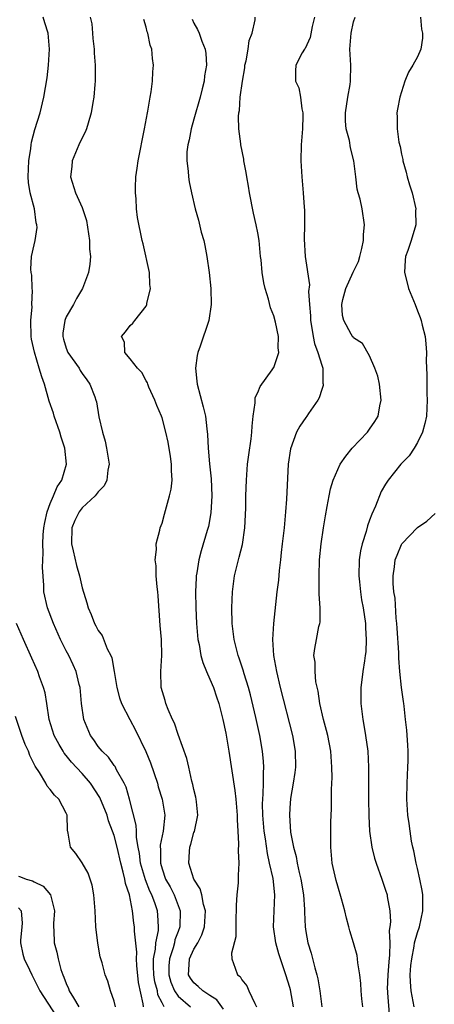
# Model space of a CAD drawing. Units: inches. Extents: x 2616000 to 2619000, y 1533000 to 1536000.
# Drawn here: x 2617181 to 2617233, y 1533245 to 1533369 of the extents above; entities that cross this region are included whole.
import ezdxf

# ---------------------------------------------------------------- set-up
doc = ezdxf.new("R2010")
doc.units = ezdxf.units.IN
doc.header["$MEASUREMENT"] = 0
doc.layers.add('LD26161533_2ft', color=31, linetype='Continuous')

msp = doc.modelspace()

# ---------------------------------------------------------------- linework, layer by layer
at = {"layer": 'LD26161533_2ft'}
for points, elevation in [([(2617199.27, 1533245), (2617199, 1533245.47), (2617198.49, 1533246.49), (2617198.41, 1533247), (2617198.11, 1533248.11), (2617197.98, 1533249), (2617197.94, 1533250.06), (2617197.95, 1533251), (2617198.2, 1533252.2), (2617198.24, 1533253), (2617198.55, 1533254.55), (2617198.56, 1533255), (2617198.48, 1533256.48), (2617198.41, 1533257), (2617198.13, 1533257.87), (2617197.7, 1533259), (2617197.47, 1533259.47), (2617196.91, 1533260.91), (2617196.31, 1533263), (2617196.18, 1533264.18), (2617196.01, 1533265), (2617195.79, 1533266.21), (2617195.78, 1533267), (2617195.75, 1533267.75), (2617194.92, 1533271), (2617194.5, 1533272.5), (2617194.25, 1533273), (2617193.31, 1533274.69), (2617193.11, 1533275.11), (2617193, 1533275.24), (2617192.28, 1533276.28), (2617191.51, 1533277), (2617191, 1533277.62), (2617190.45, 1533278.45), (2617190.03, 1533279), (2617189.22, 1533281), (2617188.93, 1533283), (2617188.73, 1533285), (2617188.63, 1533285.37), (2617188.23, 1533287), (2617187.86, 1533287.86), (2617187.31, 1533289), (2617187, 1533289.59), (2617186.3, 1533291), (2617185.41, 1533293), (2617184.67, 1533295), (2617184.21, 1533297), (2617184.18, 1533297.82), (2617184.02, 1533300.02), (2617184.13, 1533301.87), (2617184.07, 1533303), (2617184.13, 1533304.13), (2617184.21, 1533305), (2617184.31, 1533305.69), (2617184.63, 1533307), (2617185, 1533308.04), (2617185.41, 1533309), (2617185.87, 1533310.13), (2617186.45, 1533311), (2617187.03, 1533313), (2617186.84, 1533315), (2617186.37, 1533316.37), (2617186.21, 1533317), (2617185.49, 1533319), (2617185.39, 1533319.39), (2617184.87, 1533320.87), (2617184.26, 1533323), (2617183.93, 1533323.93), (2617183.6, 1533325), (2617183.01, 1533327.01), (2617182.66, 1533328.66), (2617182.62, 1533329), (2617182.58, 1533331), (2617182.72, 1533332.72), (2617182.7, 1533333), (2617182.76, 1533334.76), (2617182.73, 1533335), (2617182.68, 1533336.68), (2617182.62, 1533337), (2617182.58, 1533337.42), (2617182.66, 1533339), (2617183, 1533340.49), (2617183.1, 1533341), (2617183.35, 1533342.65), (2617183.33, 1533343), (2617183.23, 1533343.23), (2617183.03, 1533345), (2617182.5, 1533347), (2617182.28, 1533348.28), (2617182.23, 1533349), (2617182.3, 1533351), (2617182.55, 1533352.55), (2617182.6, 1533353), (2617182.66, 1533353.34), (2617183.08, 1533354.92), (2617183.73, 1533357), (2617184.2, 1533359), (2617184.59, 1533361.41), (2617184.79, 1533363), (2617184.91, 1533365), (2617184.72, 1533367), (2617184.3, 1533368.3), (2617184.1, 1533369)], 8628), ([(2617190, 1533369), (2617190.19, 1533368.19), (2617190.28, 1533367), (2617190.35, 1533366.35), (2617190.48, 1533365), (2617190.51, 1533364.51), (2617190.63, 1533363), (2617190.63, 1533361.37), (2617190.61, 1533361), (2617190.57, 1533360.57), (2617190.44, 1533359), (2617190.32, 1533358.32), (2617190.14, 1533357), (2617189.74, 1533355.74), (2617189.54, 1533355), (2617189.39, 1533354.61), (2617189, 1533353.89), (2617188.58, 1533353), (2617187.76, 1533351), (2617187.71, 1533350.29), (2617187.53, 1533349), (2617188.15, 1533347), (2617189, 1533345.16), (2617189.53, 1533343.53), (2617189.93, 1533341), (2617189.93, 1533339.93), (2617190.04, 1533339), (2617189.96, 1533338.04), (2617189.8, 1533337), (2617189.05, 1533335), (2617188.27, 1533333.73), (2617187.9, 1533333), (2617187, 1533331.47), (2617186.81, 1533331), (2617186.59, 1533329.41), (2617186.57, 1533329), (2617186.65, 1533328.65), (2617187, 1533327.51), (2617187.2, 1533327), (2617188.6, 1533325), (2617188.74, 1533324.74), (2617189, 1533324.35), (2617189.56, 1533323.56), (2617189.97, 1533323), (2617190.57, 1533321.43), (2617190.72, 1533321), (2617190.78, 1533320.78), (2617191.1, 1533318.9), (2617191.53, 1533317), (2617191.87, 1533315.87), (2617192.06, 1533315), (2617192.38, 1533313), (2617192.23, 1533312.23), (2617192.09, 1533311), (2617191.73, 1533310.27), (2617191, 1533309.52), (2617190.62, 1533309), (2617189, 1533307.5), (2617188.62, 1533307), (2617188.09, 1533305.91), (2617187.72, 1533305), (2617187.66, 1533303), (2617187.88, 1533302.12), (2617188.28, 1533300.28), (2617188.68, 1533299), (2617189, 1533297.49), (2617189.59, 1533295.59), (2617189.73, 1533295), (2617190.14, 1533294.14), (2617190.56, 1533293), (2617190.72, 1533292.72), (2617191, 1533292.15), (2617191.5, 1533291.5), (2617192.14, 1533289.86), (2617192.58, 1533289), (2617192.7, 1533288.7), (2617193.02, 1533287.02), (2617193.35, 1533285), (2617193.69, 1533283.69), (2617193.93, 1533283), (2617194.97, 1533280.97), (2617195.67, 1533279.67), (2617196.99, 1533276.99), (2617197.57, 1533275.57), (2617198.41, 1533273), (2617198.53, 1533272.53), (2617199.01, 1533271), (2617199.33, 1533269), (2617199.15, 1533267), (2617198.77, 1533265.23), (2617198.77, 1533265), (2617198.8, 1533264.8), (2617198.79, 1533263), (2617199, 1533262.27), (2617199.45, 1533261), (2617200.01, 1533260.01), (2617200.51, 1533259), (2617201.28, 1533257), (2617201.23, 1533255), (2617201, 1533254.44), (2617200.62, 1533253.38), (2617200.54, 1533253), (2617200.38, 1533252.38), (2617199.92, 1533251), (2617199.87, 1533250.13), (2617199.85, 1533249), (2617200.09, 1533248.09), (2617200.55, 1533247), (2617201, 1533246.32), (2617202.56, 1533245)], 8630), ([(2617206.68, 1533244.68), (2617205.87, 1533245.87), (2617205, 1533246.4), (2617204.1, 1533247), (2617203.53, 1533247.53), (2617203, 1533247.98), (2617202.56, 1533248.56), (2617202.31, 1533249), (2617202.37, 1533249.63), (2617202.44, 1533251), (2617203, 1533252.19), (2617203.48, 1533253), (2617203.99, 1533254.01), (2617204.32, 1533255), (2617204.45, 1533257), (2617204.2, 1533257.8), (2617203.97, 1533259), (2617203.77, 1533259.77), (2617202.98, 1533261), (2617202.34, 1533263), (2617202.43, 1533264.43), (2617202.48, 1533265), (2617202.62, 1533265.38), (2617203, 1533266.82), (2617203.05, 1533266.95), (2617203.47, 1533269), (2617203.31, 1533270.69), (2617203.29, 1533271), (2617203.25, 1533271.25), (2617203, 1533272.2), (2617202.86, 1533272.86), (2617202.72, 1533273.28), (2617202.34, 1533275), (2617202.11, 1533276.11), (2617201, 1533279.12), (2617200.54, 1533280.54), (2617200.31, 1533281), (2617199.75, 1533282.25), (2617199.49, 1533283), (2617199.39, 1533283.39), (2617198.89, 1533285), (2617198.85, 1533287), (2617198.99, 1533289.01), (2617198.95, 1533291), (2617198.78, 1533292.78), (2617198.5, 1533296.5), (2617198.46, 1533297), (2617198.38, 1533297.62), (2617198.27, 1533299), (2617198.26, 1533300.26), (2617198.14, 1533301), (2617198.3, 1533302.3), (2617198.27, 1533303), (2617198.73, 1533304.73), (2617198.78, 1533305), (2617199, 1533305.61), (2617199.29, 1533306.71), (2617199.95, 1533309), (2617200.13, 1533309.87), (2617200.26, 1533311), (2617200.18, 1533312.18), (2617200.19, 1533313), (2617200.06, 1533313.94), (2617199.75, 1533315.75), (2617199.49, 1533317), (2617199, 1533318.78), (2617198.92, 1533319), (2617198.34, 1533320.34), (2617198.1, 1533321), (2617197.35, 1533322.65), (2617197.2, 1533323), (2617197.16, 1533323.16), (2617197, 1533323.43), (2617196.47, 1533324.47), (2617195.91, 1533325), (2617195, 1533326.18), (2617194.34, 1533327), (2617194.28, 1533328.28), (2617193.94, 1533329), (2617194.43, 1533329.57), (2617195, 1533330.38), (2617195.34, 1533330.66), (2617195.59, 1533331), (2617197, 1533332.77), (2617197.1, 1533333), (2617197.11, 1533333.11), (2617197.56, 1533335), (2617197.49, 1533335.49), (2617197.43, 1533337), (2617196.62, 1533340.62), (2617196.52, 1533341), (2617195.92, 1533343.92), (2617195.8, 1533345), (2617195.75, 1533346.25), (2617195.66, 1533347), (2617195.67, 1533347.67), (2617195.73, 1533349), (2617195.9, 1533350.1), (2617196.01, 1533351), (2617196.82, 1533355), (2617197.18, 1533357), (2617197.24, 1533357.24), (2617197.52, 1533359), (2617197.64, 1533359.64), (2617197.8, 1533361), (2617197.85, 1533362.15), (2617197.93, 1533363), (2617197.82, 1533363.82), (2617197.72, 1533365), (2617197.51, 1533365.51), (2617197.21, 1533367), (2617197.15, 1533367.15), (2617197, 1533367.76), (2617196.71, 1533368.71)], 8632), ([(2617202.76, 1533368.76), (2617203, 1533368.25), (2617203.45, 1533367.45), (2617203.65, 1533367), (2617204, 1533366), (2617204.4, 1533365), (2617204.47, 1533364.47), (2617204.55, 1533363), (2617204.33, 1533361.67), (2617204.26, 1533361), (2617204.04, 1533360.04), (2617203.77, 1533359), (2617203, 1533356.22), (2617202.65, 1533355), (2617202.38, 1533353.62), (2617202.23, 1533353), (2617202.12, 1533352.12), (2617202.11, 1533351), (2617202.29, 1533349.71), (2617202.31, 1533349), (2617202.39, 1533348.39), (2617202.68, 1533347), (2617203.13, 1533345), (2617203.56, 1533343.56), (2617203.92, 1533342.08), (2617204.23, 1533341), (2617204.38, 1533340.38), (2617204.63, 1533339), (2617204.91, 1533337), (2617205.12, 1533335), (2617205.16, 1533333), (2617204.84, 1533331), (2617203.77, 1533327.77), (2617203.48, 1533327), (2617203.39, 1533326.61), (2617203.17, 1533325), (2617203.37, 1533323.37), (2617203.39, 1533323), (2617204.17, 1533320.17), (2617204.43, 1533319), (2617204.59, 1533317.41), (2617204.69, 1533316.69), (2617204.78, 1533315), (2617204.95, 1533313.05), (2617205.15, 1533311.15), (2617205.24, 1533309), (2617205.13, 1533306.87), (2617204.82, 1533305.18), (2617204.67, 1533304.67), (2617203.89, 1533302.11), (2617203.6, 1533301), (2617203.35, 1533299.35), (2617203.28, 1533299), (2617203.26, 1533298.74), (2617203.2, 1533297), (2617203.23, 1533295), (2617203.32, 1533293), (2617203.5, 1533291), (2617203.63, 1533290.37), (2617203.87, 1533289), (2617204.12, 1533288.12), (2617204.57, 1533287), (2617205, 1533286.03), (2617205.43, 1533285), (2617205.82, 1533283.82), (2617206.1, 1533283), (2617206.62, 1533281), (2617207, 1533279.26), (2617207.38, 1533277), (2617208.1, 1533272.1), (2617208.23, 1533271), (2617208.41, 1533269), (2617208.4, 1533268.4), (2617208.5, 1533267), (2617208.58, 1533265.42), (2617208.53, 1533264.53), (2617208.6, 1533263), (2617208.53, 1533261.47), (2617208.54, 1533260.54), (2617208.37, 1533259), (2617208.27, 1533257.73), (2617208.28, 1533257), (2617208.24, 1533256.24), (2617208.23, 1533255), (2617208.26, 1533253.74), (2617207.69, 1533251.69), (2617207.74, 1533251), (2617208.16, 1533249.84), (2617208.44, 1533249), (2617208.78, 1533248.78), (2617209, 1533248.38), (2617209.61, 1533247.61), (2617209.88, 1533247), (2617210.61, 1533245.39), (2617210.83, 1533245)], 8634), ([(2617215.45, 1533245), (2617215.09, 1533247.09), (2617215, 1533247.42), (2617214.52, 1533249), (2617213.64, 1533251.64), (2617213.25, 1533253), (2617212.97, 1533255), (2617213.05, 1533257), (2617213.14, 1533259), (2617212.92, 1533261.08), (2617212.48, 1533263), (2617212.19, 1533264.19), (2617211.95, 1533266.05), (2617211.8, 1533267), (2617211.63, 1533269), (2617211.59, 1533270.41), (2617211.61, 1533271), (2617211.68, 1533271.68), (2617211.7, 1533273), (2617211.69, 1533274.31), (2617211.75, 1533275), (2617211.72, 1533275.72), (2617211.59, 1533277), (2617211.24, 1533279), (2617210.75, 1533281.25), (2617210.07, 1533284.07), (2617209.82, 1533285), (2617209.29, 1533286.71), (2617209.18, 1533287.18), (2617208.68, 1533288.68), (2617208.55, 1533289), (2617208.04, 1533291), (2617207.8, 1533293), (2617207.75, 1533295), (2617207.81, 1533297), (2617208.09, 1533299), (2617208.58, 1533301), (2617208.68, 1533301.32), (2617209.06, 1533302.94), (2617209.36, 1533305), (2617209.48, 1533307.48), (2617209.5, 1533309), (2617209.56, 1533311), (2617209.72, 1533313), (2617209.86, 1533314.14), (2617210.18, 1533316.18), (2617210.26, 1533317), (2617210.27, 1533317.73), (2617210.42, 1533319), (2617210.67, 1533320.67), (2617210.65, 1533321), (2617210.67, 1533321.33), (2617211, 1533321.95), (2617211.27, 1533322.73), (2617212.81, 1533324.81), (2617212.96, 1533325.04), (2617213, 1533325.11), (2617213.63, 1533327), (2617213.55, 1533327.55), (2617213.58, 1533329), (2617213.22, 1533330.78), (2617213, 1533331.56), (2617212.6, 1533332.6), (2617212.32, 1533333.68), (2617211.91, 1533335), (2617211.73, 1533335.73), (2617211.54, 1533337), (2617211.41, 1533338.59), (2617211.35, 1533339), (2617211.17, 1533341), (2617211, 1533341.98), (2617210.8, 1533343), (2617210.45, 1533344.45), (2617209.94, 1533347), (2617209.83, 1533347.83), (2617209.62, 1533349), (2617209.55, 1533349.55), (2617209.26, 1533351), (2617209.23, 1533351.23), (2617208.86, 1533353), (2617208.85, 1533353.15), (2617208.62, 1533355), (2617208.56, 1533356.56), (2617208.61, 1533357), (2617208.69, 1533357.31), (2617208.78, 1533359), (2617209.06, 1533361), (2617209.36, 1533362.64), (2617209.39, 1533363), (2617209.52, 1533363.52), (2617209.79, 1533365), (2617209.91, 1533366.09), (2617210.27, 1533367), (2617210.68, 1533368.68), (2617210.67, 1533369)], 8636), ([(2617218.11, 1533369), (2617217.82, 1533367.82), (2617217.55, 1533366.45), (2617216.91, 1533365.09), (2617216.83, 1533365), (2617216.55, 1533364.55), (2617215.74, 1533363), (2617215.72, 1533362.28), (2617215.73, 1533361), (2617216.15, 1533360.15), (2617216.35, 1533359), (2617216.5, 1533357.5), (2617216.63, 1533357), (2617216.65, 1533356.65), (2617216.58, 1533355), (2617216.44, 1533353), (2617216.4, 1533351), (2617216.5, 1533349), (2617216.68, 1533347), (2617216.79, 1533345.21), (2617216.83, 1533344.83), (2617216.83, 1533343), (2617216.8, 1533341.2), (2617216.92, 1533339), (2617217.45, 1533335.45), (2617217.36, 1533334.64), (2617217.45, 1533333), (2617217.58, 1533331.58), (2617217.59, 1533331), (2617217.73, 1533330.27), (2617217.94, 1533329), (2617218.11, 1533328.11), (2617218.53, 1533327), (2617219, 1533325.38), (2617219.14, 1533325), (2617219.15, 1533323.15), (2617219.18, 1533323), (2617219.17, 1533322.83), (2617219, 1533322.34), (2617218.69, 1533321.31), (2617218.5, 1533321), (2617217.33, 1533319.33), (2617217.12, 1533319), (2617217, 1533318.85), (2617216.24, 1533317.76), (2617215.85, 1533317), (2617215.07, 1533314.93), (2617214.8, 1533313), (2617214.59, 1533308.59), (2617214.48, 1533307), (2617214.29, 1533305), (2617214.06, 1533303), (2617213.93, 1533301.93), (2617213.85, 1533301), (2617213.66, 1533299.66), (2617213.57, 1533298.43), (2617213.39, 1533297), (2617212.96, 1533293.04), (2617212.84, 1533291), (2617212.98, 1533289.02), (2617213.34, 1533287), (2617213.81, 1533285), (2617215.34, 1533279), (2617215.68, 1533277), (2617215.71, 1533275), (2617215.65, 1533274.35), (2617215.44, 1533273), (2617215.1, 1533271.1), (2617215, 1533269.87), (2617214.95, 1533269), (2617215.11, 1533266.89), (2617215.46, 1533265), (2617215.8, 1533263.8), (2617215.93, 1533263), (2617216.19, 1533261.81), (2617216.4, 1533261), (2617216.72, 1533259), (2617216.84, 1533257.16), (2617216.83, 1533256.83), (2617216.91, 1533255), (2617217, 1533254.43), (2617217.26, 1533253), (2617217.69, 1533251.69), (2617218.13, 1533249.87), (2617218.39, 1533249), (2617218.5, 1533248.5), (2617218.76, 1533247), (2617219, 1533244.98)], 8638), ([(2617224.17, 1533245), (2617224.03, 1533245.97), (2617223.93, 1533247), (2617223.92, 1533247.92), (2617223.76, 1533249), (2617223.51, 1533250.49), (2617223.5, 1533251), (2617223.42, 1533251.42), (2617223, 1533252.99), (2617222.51, 1533254.51), (2617222.4, 1533255), (2617222.09, 1533256.09), (2617221.9, 1533257), (2617221.49, 1533258.51), (2617221, 1533260.1), (2617220.8, 1533260.8), (2617220.31, 1533263), (2617220.13, 1533265), (2617220.13, 1533267), (2617220.15, 1533268.15), (2617220.21, 1533269.79), (2617220.23, 1533272.23), (2617220.29, 1533273.71), (2617220.27, 1533275), (2617220.13, 1533277), (2617219.75, 1533279), (2617219.61, 1533279.61), (2617219.24, 1533281), (2617218.78, 1533283), (2617218.56, 1533284.56), (2617218.27, 1533285.73), (2617218.16, 1533287), (2617218.17, 1533288.17), (2617218, 1533289), (2617218.12, 1533289.88), (2617218.33, 1533291), (2617218.65, 1533292.65), (2617218.76, 1533293), (2617218.8, 1533293.2), (2617218.8, 1533295), (2617218.68, 1533296.68), (2617218.7, 1533297.3), (2617218.66, 1533299), (2617218.73, 1533301), (2617218.92, 1533303), (2617219.21, 1533305), (2617219.47, 1533306.53), (2617219.7, 1533307.7), (2617219.93, 1533309), (2617220.11, 1533309.89), (2617220.45, 1533311), (2617221, 1533312.33), (2617221.33, 1533313), (2617222, 1533314), (2617222.83, 1533315), (2617224.73, 1533317), (2617225, 1533317.37), (2617225.66, 1533318.34), (2617226.05, 1533319), (2617226.29, 1533320.29), (2617226.45, 1533321), (2617226.23, 1533323), (2617226.01, 1533324.01), (2617225.67, 1533325), (2617225, 1533326.57), (2617224.11, 1533328.11), (2617223, 1533328.82), (2617222.93, 1533328.93), (2617222.87, 1533329), (2617222.7, 1533329.3), (2617221.77, 1533331), (2617221.61, 1533331.61), (2617221.53, 1533333), (2617221.64, 1533333.64), (2617222.03, 1533335), (2617222.94, 1533337.06), (2617223.6, 1533338.4), (2617223.77, 1533339), (2617224.02, 1533340.02), (2617224.23, 1533341), (2617224.24, 1533341.76), (2617224.36, 1533343), (2617224.06, 1533345), (2617223.8, 1533346.2), (2617223.56, 1533347), (2617223.46, 1533347.46), (2617223.26, 1533349), (2617223.03, 1533351), (2617222.62, 1533352.62), (2617222.47, 1533353.53), (2617222.07, 1533355), (2617221.98, 1533355.98), (2617221.96, 1533357), (2617222.27, 1533359), (2617222.55, 1533360.55), (2617222.62, 1533361), (2617222.64, 1533363), (2617222.54, 1533365), (2617222.67, 1533367), (2617223, 1533368.42), (2617223.2, 1533369)], 8640), ([(2617231.37, 1533369), (2617231.51, 1533367.51), (2617231.62, 1533367), (2617231.61, 1533366.39), (2617231.4, 1533365), (2617231, 1533364.03), (2617230.43, 1533363), (2617229.87, 1533362.13), (2617229.39, 1533361), (2617228.77, 1533359), (2617228.51, 1533357.49), (2617228.41, 1533357), (2617228.46, 1533356.46), (2617228.44, 1533355), (2617228.66, 1533353.34), (2617228.81, 1533352.81), (2617229, 1533351.82), (2617229.15, 1533351.15), (2617229.17, 1533351), (2617229.57, 1533349.57), (2617229.7, 1533349), (2617230.01, 1533348.01), (2617230.31, 1533347), (2617230.77, 1533345), (2617230.76, 1533344.76), (2617230.79, 1533343), (2617230.19, 1533341), (2617229.78, 1533339.78), (2617229.49, 1533339), (2617229.44, 1533338.56), (2617229.37, 1533337), (2617229.71, 1533335.71), (2617229.88, 1533335), (2617230.7, 1533333), (2617231, 1533332.19), (2617231.35, 1533331.35), (2617231.46, 1533331), (2617231.59, 1533330.41), (2617231.94, 1533329), (2617232.06, 1533328.06), (2617232.11, 1533327), (2617232.08, 1533325.92), (2617232.17, 1533324.17), (2617232.15, 1533323), (2617232.16, 1533321.84), (2617232.21, 1533321), (2617232.11, 1533319), (2617231.92, 1533318.08), (2617231.61, 1533317), (2617231, 1533315.71), (2617230.57, 1533315), (2617229.95, 1533314.05), (2617228.92, 1533313), (2617227.33, 1533311), (2617227, 1533310.5), (2617226.45, 1533309.55), (2617225.72, 1533307.72), (2617225.26, 1533306.74), (2617225, 1533305.98), (2617224.72, 1533305.28), (2617224.55, 1533304.55), (2617224.05, 1533303), (2617223.86, 1533302.14), (2617223.7, 1533301), (2617223.65, 1533299), (2617223.74, 1533298.26), (2617223.85, 1533297), (2617224, 1533296), (2617224.18, 1533295), (2617224.47, 1533293), (2617224.48, 1533292.48), (2617224.58, 1533291), (2617224.51, 1533289.49), (2617224.46, 1533289), (2617224.34, 1533288.34), (2617224.14, 1533287), (2617224.03, 1533285.97), (2617223.89, 1533285), (2617223.89, 1533283), (2617224.14, 1533281), (2617224.29, 1533280.29), (2617224.49, 1533279), (2617224.77, 1533277), (2617224.87, 1533275), (2617224.87, 1533271), (2617224.9, 1533268.9), (2617224.99, 1533267), (2617225.26, 1533265), (2617225.6, 1533263.6), (2617225.8, 1533263), (2617226.52, 1533261), (2617227, 1533259.61), (2617227.19, 1533259), (2617227.21, 1533258.79), (2617227.53, 1533257), (2617227.63, 1533255.63), (2617227.55, 1533255), (2617227.46, 1533254.54), (2617227.52, 1533253), (2617227.5, 1533251.5), (2617227.4, 1533250.6), (2617227.27, 1533249), (2617227.21, 1533247.21), (2617227.22, 1533247), (2617227.26, 1533246.74), (2617227.5, 1533243.5)], 8642), ([(2617230.6, 1533245), (2617230.31, 1533246.31), (2617230.19, 1533247), (2617230.1, 1533248.1), (2617230.08, 1533249), (2617230.18, 1533250.18), (2617230.27, 1533251), (2617230.58, 1533252.58), (2617230.64, 1533253), (2617231, 1533254.3), (2617231.23, 1533255), (2617231.68, 1533257), (2617231.66, 1533259), (2617231.57, 1533259.57), (2617231.27, 1533261), (2617231, 1533262.3), (2617230.83, 1533263), (2617230.55, 1533264.55), (2617230.42, 1533265), (2617230.25, 1533265.75), (2617230.06, 1533267), (2617229.96, 1533267.96), (2617229.8, 1533269), (2617229.68, 1533271), (2617229.7, 1533273), (2617229.79, 1533275), (2617229.81, 1533275.81), (2617229.81, 1533277), (2617229.78, 1533277.78), (2617229.65, 1533279.65), (2617229.51, 1533281), (2617229.32, 1533282.68), (2617229.28, 1533283), (2617229.23, 1533283.23), (2617228.99, 1533284.99), (2617228.8, 1533287), (2617228.66, 1533288.66), (2617228.66, 1533289.34), (2617228.43, 1533292.43), (2617228.39, 1533293), (2617228.31, 1533293.69), (2617228.19, 1533296.19), (2617228.05, 1533297), (2617227.95, 1533298.05), (2617227.95, 1533299), (2617228.13, 1533300.13), (2617228.22, 1533301), (2617228.43, 1533301.57), (2617229, 1533302.94), (2617229.04, 1533303), (2617231, 1533305.03), (2617232.16, 1533305.84), (2617233.19, 1533306.81)], 8644), ([(2617196.67, 1533245), (2617196.63, 1533245.37), (2617196.04, 1533248.04), (2617195.83, 1533250.17), (2617195.79, 1533251), (2617195.84, 1533251.84), (2617195.53, 1533254.47), (2617195.55, 1533255), (2617195.48, 1533255.48), (2617195.31, 1533257), (2617194.92, 1533259), (2617194.42, 1533260.42), (2617194.33, 1533261), (2617194.15, 1533261.85), (2617193.82, 1533263), (2617193.36, 1533265), (2617193, 1533266.45), (2617192.81, 1533267), (2617192.31, 1533268.31), (2617192.12, 1533269), (2617191.21, 1533271.21), (2617190.02, 1533273), (2617189, 1533274.23), (2617187.65, 1533275.65), (2617187, 1533276.48), (2617186.75, 1533276.75), (2617186.6, 1533277), (2617186.13, 1533277.86), (2617185.49, 1533279), (2617184.87, 1533281), (2617184.57, 1533283), (2617184.34, 1533284.34), (2617184.17, 1533285), (2617183.67, 1533286.33), (2617183.43, 1533287), (2617182.67, 1533288.67), (2617181.63, 1533291), (2617180.78, 1533293)], 8626), ([(2617193.15, 1533245), (2617193, 1533245.68), (2617192.53, 1533247), (2617192.21, 1533248.21), (2617191.89, 1533249), (2617191.49, 1533250.51), (2617191.35, 1533251), (2617191.26, 1533251.26), (2617190.94, 1533252.94), (2617190.72, 1533255), (2617190.64, 1533257), (2617190.47, 1533259), (2617190.24, 1533260.24), (2617190, 1533261), (2617189.73, 1533261.73), (2617189, 1533263.04), (2617188.21, 1533264.21), (2617187.54, 1533265), (2617187.26, 1533266.74), (2617187.14, 1533267.14), (2617187.12, 1533269), (2617187, 1533269.26), (2617186.08, 1533271), (2617185.51, 1533271.51), (2617185, 1533272.2), (2617184.63, 1533272.63), (2617184.45, 1533273), (2617183.64, 1533274.36), (2617183.12, 1533275.12), (2617182.46, 1533276.46), (2617182.26, 1533277), (2617181.87, 1533277.87), (2617181.42, 1533279), (2617180.65, 1533281.35)], 8624), ([(2617181, 1533261.35), (2617181.28, 1533261.28), (2617181.97, 1533261), (2617182.78, 1533260.78), (2617183, 1533260.64), (2617184.12, 1533260.12), (2617185.02, 1533259), (2617185.53, 1533257), (2617185.42, 1533255.42), (2617185.42, 1533255), (2617185.46, 1533254.54), (2617185.5, 1533253), (2617185.84, 1533251.84), (2617186, 1533251), (2617186.34, 1533249.66), (2617186.56, 1533249), (2617186.7, 1533248.7), (2617187, 1533247.9), (2617187.29, 1533247.29), (2617187.38, 1533247), (2617187.89, 1533246.11), (2617188.58, 1533245)], 8622), ([(2617181, 1533257.4), (2617181.34, 1533257), (2617181.46, 1533255.46), (2617181.44, 1533255), (2617181.27, 1533253.28), (2617181.26, 1533253), (2617181.56, 1533251.56), (2617181.72, 1533251), (2617182.38, 1533249.62), (2617182.69, 1533249), (2617183, 1533248.41), (2617183.68, 1533247), (2617185.76, 1533243.76)], 8620)]:
    msp.add_lwpolyline(points, dxfattribs=dict(at, elevation=elevation))

doc.saveas('drawing.dxf')
